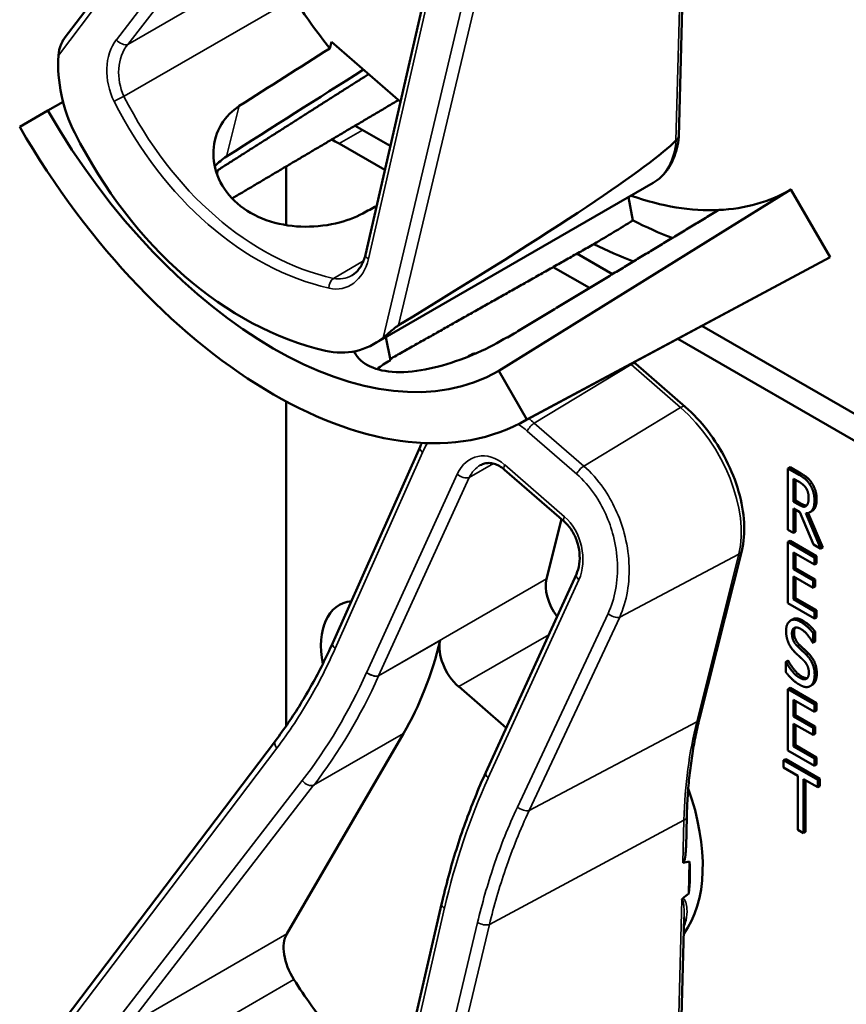
# Model space of a CAD drawing. Units: inches. Extents: x 1 to 182, y 1 to 140.
# Drawn here: x 165 to 167, y 121 to 122 of the extents above; entities that cross this region are included whole.
import ezdxf

# ---------------------------------------------------------------- set-up
doc = ezdxf.new("R2010")
doc.units = ezdxf.units.IN
doc.header["$LTSCALE"] = 8.333333
doc.header["$MEASUREMENT"] = 0
doc.layers.add('Visible (ANSI)', color=7, linetype='Continuous', lineweight=50)
doc.layers.add('Visible Narrow (ANSI)', color=7, linetype='Continuous', lineweight=35)

msp = doc.modelspace()

# ---------------------------------------------------------------- linework, layer by layer
at = {"layer": 'Visible (ANSI)'}
for p, q in [((165.5097, 122.0487), (165.8464, 122.4938)), ((165.9898, 121.7037), (166.1113, 122.2334)), ((166.4895, 121.8926), (166.4979, 122.2122)), ((165.9331, 122.033), (165.9357, 122.0436)), ((165.9357, 122.0436), (166.0458, 121.9479)), ((165.5079, 121.948), (165.4836, 121.934)), ((165.4388, 121.9081), (165.4836, 121.934)), ((166.0296, 121.8774), (165.9735, 121.9098)), ((165.9481, 121.8814), (166.0209, 121.8394)), ((165.7546, 121.8387), (165.7531, 121.8331)), ((165.8634, 121.7512), (165.8634, 121.8325)), ((166.0039, 121.5619), (166.4483, 121.8184)), ((166.6682, 121.8079), (166.2026, 121.5188)), ((166.6682, 121.8079), (166.7305, 121.7)), ((166.4092, 121.7959), (166.4164, 121.7586)), ((166.2398, 121.4371), (166.7228, 121.6957)), ((166.7305, 121.7), (166.2474, 121.4413)), ((166.3836, 121.673), (166.327, 121.7057)), ((166.2893, 121.6844), (166.3471, 121.651)), ((167.1699, 121.219), (166.5264, 121.5906)), ((166.0222, 121.5724), (166.0297, 121.5357)), ((166.4877, 121.5699), (167.1458, 121.1899)), ((166.1583, 121.5445), (166.1549, 121.5426)), ((166.4996, 121.4616), (166.4208, 121.5302)), ((166.2026, 121.5188), (166.2474, 121.4413)), ((165.8634, 120.9523), (165.8634, 121.4701)), ((165.9377, 121.0848), (166.077, 121.3977)), ((166.6667, 121.3652), (166.6633, 121.3633)), ((166.6667, 121.3652), (166.6842, 121.3551)), ((166.3068, 121.2784), (166.2116, 121.3612)), ((166.6633, 121.2655), (166.6633, 121.3633)), ((166.6633, 121.3633), (166.6808, 121.3532)), ((166.6723, 121.31), (166.6723, 121.3468)), ((166.6723, 121.3468), (166.6813, 121.3416)), ((166.6757, 121.3449), (166.6757, 121.312)), ((166.6757, 121.312), (166.6723, 121.31)), ((166.6803, 121.3055), (166.6723, 121.31)), ((166.6757, 121.312), (166.6836, 121.3074)), ((166.6826, 121.2932), (166.6723, 121.2992)), ((166.6723, 121.2992), (166.6723, 121.2603)), ((166.6757, 121.2972), (166.6757, 121.2622)), ((166.7041, 121.2419), (166.6826, 121.2932)), ((166.6917, 121.2917), (166.7157, 121.2352)), ((166.6957, 121.2921), (166.7191, 121.2371)), ((166.7017, 121.2951), (166.6983, 121.2932)), ((166.3024, 121.2822), (166.2785, 121.187)), ((166.6723, 121.2603), (166.6633, 121.2655)), ((166.6757, 121.2622), (166.6723, 121.2603)), ((166.6667, 121.2479), (166.6633, 121.2459)), ((166.6633, 121.2459), (166.7057, 121.2214)), ((166.6633, 121.1481), (166.6633, 121.2459)), ((166.6667, 121.2479), (166.709, 121.2234)), ((166.7157, 121.2352), (166.7041, 121.2419)), ((166.5225, 120.9643), (166.5897, 121.232)), ((166.7057, 121.2099), (166.6723, 121.2291)), ((166.6723, 121.2291), (166.6723, 121.2023)), ((166.6757, 121.2272), (166.6757, 121.2043)), ((166.709, 121.2234), (166.7057, 121.2214)), ((166.709, 121.2234), (166.709, 121.2118)), ((166.7191, 121.2371), (166.7157, 121.2352)), ((166.7057, 121.2214), (166.7057, 121.2099)), ((166.709, 121.2118), (166.7057, 121.2099)), ((166.1819, 120.8785), (166.3261, 121.1946)), ((166.6757, 121.2043), (166.6723, 121.2023)), ((166.6723, 121.2023), (166.7034, 121.1844)), ((166.7034, 121.1728), (166.6723, 121.1908)), ((166.6723, 121.1908), (166.6723, 121.1545)), ((166.6757, 121.2043), (166.7068, 121.1863)), ((166.6757, 121.1888), (166.6757, 121.1564)), ((166.7068, 121.1863), (166.7034, 121.1844)), ((166.7034, 121.1844), (166.7034, 121.1728)), ((166.7068, 121.1863), (166.7068, 121.1748)), ((166.7068, 121.1748), (166.7034, 121.1728)), ((166.7057, 121.1236), (166.6633, 121.1481)), ((166.6757, 121.1564), (166.6723, 121.1545)), ((166.6723, 121.1545), (166.7057, 121.1352)), ((166.6757, 121.1564), (166.709, 121.1372)), ((166.709, 121.1372), (166.7057, 121.1352)), ((166.7057, 121.1352), (166.7057, 121.1236)), ((166.709, 121.1372), (166.709, 121.1256)), ((166.6709, 121.1226), (166.6675, 121.1206)), ((166.709, 121.1256), (166.7057, 121.1236)), ((166.7068, 121.1027), (166.7034, 121.1008)), ((166.7034, 121.1008), (166.7034, 121.0853)), ((166.7068, 121.1027), (166.7068, 121.0872)), ((166.7034, 121.0853), (166.7027, 121.0856)), ((166.7068, 121.0872), (166.7034, 121.0853)), ((166.6633, 121.0568), (166.6599, 121.0549)), ((166.6599, 121.0385), (166.6599, 121.0549)), ((166.6599, 121.0549), (166.6606, 121.0545)), ((166.6639, 121.0565), (166.6606, 121.0545)), ((166.6633, 121.0568), (166.6639, 121.0565)), ((166.7022, 121.018), (166.6988, 121.016)), ((166.7033, 121.0187), (166.6999, 121.0167)), ((166.1386, 121.0152), (166.2142, 120.9494)), ((166.6667, 121.0131), (166.6633, 121.0112)), ((166.6633, 121.0112), (166.7057, 120.9867)), ((166.6633, 120.9133), (166.6633, 121.0112)), ((166.6667, 121.0131), (166.709, 120.9887)), ((166.7057, 120.9751), (166.6723, 120.9944)), ((166.6723, 120.9944), (166.6723, 120.9676)), ((166.6757, 120.9924), (166.6757, 120.9696)), ((166.709, 120.9887), (166.7057, 120.9867)), ((166.7057, 120.9867), (166.7057, 120.9751)), ((166.709, 120.9887), (166.709, 120.9771)), ((166.709, 120.9771), (166.7057, 120.9751)), ((166.6757, 120.9696), (166.6723, 120.9676)), ((166.6723, 120.9676), (166.7034, 120.9497)), ((166.7034, 120.9381), (166.6723, 120.956)), ((166.6723, 120.956), (166.6723, 120.9197)), ((166.6757, 120.9696), (166.7068, 120.9516)), ((165.8645, 120.6208), (166.0506, 120.9405)), ((166.6757, 120.9541), (166.6757, 120.9217)), ((166.7068, 120.9516), (166.7034, 120.9497)), ((166.7034, 120.9497), (166.7034, 120.9381)), ((166.7068, 120.94), (166.7034, 120.9381)), ((166.7068, 120.9516), (166.7068, 120.94)), ((165.5097, 120.4837), (165.8464, 120.9289)), ((166.7057, 120.8889), (166.6633, 120.9133)), ((166.6757, 120.9217), (166.6723, 120.9197)), ((166.6723, 120.9197), (166.7057, 120.9005)), ((166.6757, 120.9217), (166.709, 120.9024)), ((166.6598, 120.8997), (166.6564, 120.8978)), ((166.6564, 120.8862), (166.6564, 120.8978)), ((166.6564, 120.8978), (166.7108, 120.8664)), ((166.6598, 120.8997), (166.7142, 120.8683)), ((166.709, 120.9024), (166.7057, 120.9005)), ((166.7057, 120.9005), (166.7057, 120.8889)), ((166.709, 120.9024), (166.709, 120.8909)), ((166.1818, 120.8784), (166.1819, 120.8785)), ((166.6791, 120.8731), (166.6564, 120.8862)), ((166.709, 120.8909), (166.7057, 120.8889)), ((166.6791, 120.7869), (166.6791, 120.8731)), ((166.7108, 120.8548), (166.6881, 120.8679)), ((166.6881, 120.8679), (166.6881, 120.7817)), ((166.6915, 120.866), (166.6915, 120.7836)), ((166.7142, 120.8683), (166.7108, 120.8664)), ((166.7108, 120.8664), (166.7108, 120.8548)), ((166.7142, 120.8683), (166.7142, 120.8567)), ((166.7142, 120.8567), (166.7108, 120.8548)), ((166.5009, 120.7599), (166.5021, 120.8082)), ((166.6881, 120.7817), (166.6791, 120.7869)), ((166.6915, 120.7836), (166.6881, 120.7817)), ((166.5052, 120.6855), (166.5066, 120.7364)), ((165.9898, 120.1388), (166.1113, 120.6684)), ((166.4895, 120.3276), (166.4979, 120.6472))]:
    msp.add_line(p, q, dxfattribs=at)
for centre, major_axis, ratio, start_param, end_param in [((166.1277, 122.3059), (-0.2731, 0.4731), 0.57735, 1.646234, 1.828036), ((163.0698, 120.5404), (-10.686, -6.7185), 0.021332, 1.814639, 1.828618), ((165.6417, 121.9814), (-0.048, 0.1785), 0.745832, 1.149323, 1.846823), ((163.0698, 120.5404), (-12.8982, -8.1093), 0.021332, 1.768164, 1.78549), ((165.8431, 122.1415), (0.3595, -0.6227), 0.57735, 4.712389, 6.283185), ((165.8431, 122.1415), (0.4043, -0.7002), 0.57735, 4.712389, 6.283185), ((165.943, 122.1992), (0.1739, -0.6463), 0.745832, 4.988416, 5.903944), ((165.9481, 121.7836), (0.0599, -0.1037), 0.57735, 2.356194, 2.502978), ((162.6804, 119.8533), (3.8152, 2.0521), 0.029339, 5.774881, 6.190837), ((165.9854, 122.2237), (0.3569, -0.6182), 0.57735, 5.022492, 5.022843), ((165.9481, 121.7836), (-0.0599, 0.1037), 0.57735, 0.650934, 0.785398), ((166.3175, 122.4154), (0.3508, -0.6075), 0.57735, 5.992431, 6.283185), ((166.3175, 122.4154), (0.3508, -0.6075), 0.57735, 5.691918, 5.992431), ((163.0698, 120.5404), (11.435, 6.0667), 0.02234, 4.958372, 4.960351), ((161.6028, 119.6934), (-25.1717, -15.029), 0.024069, 1.746304, 1.748822), ((166.3812, 122.4522), (0.413, -0.7154), 0.57735, 5.55818, 5.666199), ((166.3175, 122.4154), (-0.413, 0.7154), 0.57735, 2.419105, 2.52761), ((166.3175, 122.4154), (0.413, -0.7154), 0.57735, 6.264668, 6.283185), ((165.9308, 121.7299), (-0.048, 0.1785), 0.745832, 2.762351, 3.459851), ((165.9854, 122.2237), (0.3569, -0.6182), 0.57735, 5.970592, 5.973274), ((166.318, 121.1528), (-0.0288, 0.0498), 0.57735, 0.537347, 1.76293), ((166.0193, 121.0226), (-0.0709, 0.1228), 0.57735, 6.041017, 7.308971), ((165.3741, 121.7241), (0.5355, -0.9275), 0.57735, 0.319284, 0.542018), ((166.1485, 121.0549), (0.0288, -0.0498), 0.57735, 3.68361, 5.249736), ((166.3175, 120.8505), (0.1485, -0.2573), 0.57735, 0.241525, 1.257771), ((160.3158, 117.3854), (6.2248, 3.3481), 0.029339, 0.090077, 0.10538), ((166.2971, 120.8387), (-0.1485, 0.2573), 0.57735, 3.790134, 4.00387), ((160.3158, 117.3854), (6.2248, 3.3481), 0.029339, 6.146207, 6.159526), ((165.9069, 120.5717), (-0.0335, 0.0581), 0.57735, 0.319284, 1.646234), ((166.1277, 120.7409), (-0.2731, 0.4731), 0.57735, 1.646234, 1.828036)]:
    msp.add_ellipse(centre, major_axis=major_axis, ratio=ratio, start_param=start_param, end_param=end_param, dxfattribs=at)
for points, degree, knots in [([(165.5097, 122.0487), (165.5097, 122.0486), (165.5096, 122.0485), (165.5077, 122.046), (165.506, 122.0427), (165.5026, 122.0343), (165.5009, 122.0276), (165.5005, 122.0218)], 3, [0.17509994, 0.17509994, 0.17509994, 0.17509994, 0.1759696, 0.1759696, 0.20043322, 0.20043322, 0.24827021, 0.24827021, 0.24827021, 0.24827021]), ([(165.9858, 121.7699), (165.9736, 121.7634), (165.9586, 121.7577), (165.9245, 121.7499), (165.9051, 121.7481), (165.8689, 121.7496), (165.8496, 121.7529), (165.8143, 121.7655), (165.7983, 121.7748), (165.7735, 121.7965), (165.763, 121.8101), (165.7497, 121.8397), (165.747, 121.8556), (165.7483, 121.8845), (165.7526, 121.8994), (165.7675, 121.924), (165.7775, 121.934), (165.7889, 121.9412)], 3, [0.013225, 0.013225, 0.013225, 0.013225, 0.144265, 0.144265, 0.28853, 0.28853, 0.43277, 0.43277, 0.577011, 0.577011, 0.721251, 0.721251, 0.865491, 0.865491, 1.009756, 1.009756, 1.140796, 1.140796, 1.140796, 1.140796]), ([(166.4483, 121.8184), (166.453, 121.8212), (166.4575, 121.8245), (166.4656, 121.8321), (166.4692, 121.8364), (166.4756, 121.8458), (166.4783, 121.8509), (166.483, 121.8617), (166.4849, 121.8675), (166.4878, 121.8795), (166.4888, 121.8857), (166.4894, 121.8922)], 3, [5.7458385, 5.7458385, 5.7458385, 5.7458385, 5.881785, 5.881785, 6.0177316, 6.0177316, 6.1536782, 6.1536782, 6.2896248, 6.2896248, 6.4255714, 6.4255714, 6.4255714, 6.4255714]), ([(166.4895, 121.8926), (166.4894, 121.8914), (166.4891, 121.8904), (166.4876, 121.8883), (166.4866, 121.8874), (166.4853, 121.8866)], 3, [0.03026525, 0.03026525, 0.03026525, 0.03026525, 0.04482402, 0.04482402, 0.05969826, 0.05969826, 0.05969826, 0.05969826]), ([(165.9683, 121.671), (165.9703, 121.6721), (165.9721, 121.6735), (165.9757, 121.6765), (165.9774, 121.6783), (165.9806, 121.6823), (165.9821, 121.6845), (165.9848, 121.6894), (165.986, 121.692), (165.9882, 121.6976), (165.9891, 121.7006), (165.9898, 121.7037)], 3, [1.0334495, 1.0334495, 1.0334495, 1.0334495, 1.1845314, 1.1845314, 1.3356133, 1.3356133, 1.4866952, 1.4866952, 1.637777, 1.637777, 1.7888589, 1.7888589, 1.7888589, 1.7888589]), ([(166.0181, 121.5716), (166.0223, 121.575), (166.0279, 121.5798), (166.0349, 121.5857), (166.0371, 121.5876), (166.0402, 121.5899), (166.0415, 121.5908), (166.0425, 121.5915)], 3, [0.07641991, 0.07641991, 0.07641991, 0.07641991, 0.13196431, 0.13196431, 0.15117408, 0.15117408, 0.16245787, 0.16245787, 0.16245787, 0.16245787]), ([(166.2153, 121.5721), (166.2021, 121.5641), (166.1858, 121.5554), (166.1503, 121.5397), (166.131, 121.5326), (166.0949, 121.5224), (166.0757, 121.5186), (166.0402, 121.516), (166.024, 121.5173), (165.9981, 121.5243), (165.9869, 121.5303), (165.9762, 121.5419), (165.9736, 121.5457), (165.9718, 121.5498)], 3, [1.1944952, 1.1944952, 1.1944952, 1.1944952, 1.3428639, 1.3428639, 1.4934045, 1.4934045, 1.6438319, 1.6438319, 1.7942593, 1.7942593, 1.9446867, 1.9446867, 2.0104015, 2.0104015, 2.0104015, 2.0104015]), ([(166.1527, 121.5411), (166.1546, 121.5427), (166.159, 121.5444), (166.1614, 121.5447)], 2, [0.5713294, 0.5713294, 0.5713294, 1, 1.3730936, 1.3730936, 1.3730936]), ([(166.1583, 121.5445), (166.1593, 121.5451), (166.163, 121.5466), (166.1662, 121.5467)], 2, [0.7998892, 0.7998892, 0.7998892, 1, 1.4800665, 1.4800665, 1.4800665]), ([(166.0297, 121.5357), (166.0295, 121.5356), (166.0294, 121.5355), (166.0216, 121.5313), (166.0146, 121.5265), (166.0086, 121.5215)], 3, [1.20035748, 1.20035748, 1.20035748, 1.20035748, 1.20226273, 1.20226273, 1.28719295, 1.28719295, 1.28719295, 1.28719295]), ([(166.5897, 121.232), (166.5931, 121.2457), (166.5943, 121.2609), (166.5926, 121.2928), (166.5896, 121.3096), (166.5799, 121.3433), (166.5731, 121.3603), (166.5565, 121.3929), (166.5466, 121.4087), (166.5245, 121.4374), (166.5124, 121.4505), (166.4996, 121.4616)], 3, [0, 0, 0, 0, 0.314159, 0.314159, 0.628319, 0.628319, 0.942478, 0.942478, 1.256637, 1.256637, 1.570796, 1.570796, 1.570796, 1.570796]), ([(166.2116, 121.3612), (166.2089, 121.3636), (166.2061, 121.3655), (166.2005, 121.3687), (166.1977, 121.3698), (166.1923, 121.3714), (166.1897, 121.3718), (166.1846, 121.3719), (166.1822, 121.3716), (166.1775, 121.3704), (166.1752, 121.3695), (166.173, 121.3683)], 3, [0, 0, 0, 0, 0.20669, 0.20669, 0.41338, 0.41338, 0.62007, 0.62007, 0.82676, 0.82676, 1.033449, 1.033449, 1.033449, 1.033449]), ([(166.6836, 121.3074), (166.6876, 121.3051), (166.6921, 121.304), (166.6934, 121.3042)], 2, [0, 0, 0, 1, 1.472348, 1.472348, 1.472348]), ([(166.7091, 121.3142), (166.7091, 121.3035), (166.7038, 121.2963), (166.7017, 121.2951)], 2, [0, 0, 0, 1, 1.417143, 1.417143, 1.417143]), ([(166.3261, 121.1946), (166.3283, 121.1993), (166.3299, 121.2048), (166.3315, 121.2164), (166.3317, 121.2226), (166.3304, 121.235), (166.329, 121.2411), (166.3251, 121.2528), (166.3225, 121.2583), (166.3165, 121.268), (166.3131, 121.2723), (166.3086, 121.2768), (166.3077, 121.2776), (166.3068, 121.2784)], 3, [-1.570796, -1.570796, -1.570796, -1.570796, -1.256637, -1.256637, -0.948733, -0.948733, -0.647863, -0.647863, -0.354673, -0.354673, -0.068268, -0.068268, 0, 0, 0, 0]), ([(165.8464, 120.9289), (165.8535, 120.9382), (165.8603, 120.9477), (165.8737, 120.9672), (165.8802, 120.9772), (165.8927, 120.9976), (165.8988, 121.0081), (165.9106, 121.0293), (165.9163, 121.0401), (165.9273, 121.0622), (165.9326, 121.0734), (165.9377, 121.0848)], 3, [1.3620344, 1.3620344, 1.3620344, 1.3620344, 1.4056901, 1.4056901, 1.4493458, 1.4493458, 1.4930014, 1.4930014, 1.5366571, 1.5366571, 1.5803128, 1.5803128, 1.5803128, 1.5803128]), ([(166.5021, 120.8082), (166.5024, 120.8194), (166.5029, 120.8304), (166.5044, 120.8522), (166.5053, 120.863), (166.5076, 120.8842), (166.509, 120.8946), (166.5121, 120.9151), (166.5139, 120.9252), (166.5179, 120.9451), (166.5201, 120.9548), (166.5225, 120.9643)], 3, [2.92353, 2.92353, 2.92353, 2.92353, 2.9671426, 2.9671426, 3.0107551, 3.0107551, 3.0543676, 3.0543676, 3.0979801, 3.0979801, 3.1415927, 3.1415927, 3.1415927, 3.1415927]), ([(166.1113, 120.6684), (166.1147, 120.6832), (166.1184, 120.6979), (166.1262, 120.727), (166.1304, 120.7414), (166.1393, 120.7698), (166.144, 120.7838), (166.154, 120.8115), (166.1592, 120.8251), (166.1701, 120.8521), (166.1758, 120.8654), (166.1818, 120.8784)], 3, [1.3527337, 1.3527337, 1.3527337, 1.3527337, 1.3963452, 1.3963452, 1.4399567, 1.4399567, 1.4835683, 1.4835683, 1.5271798, 1.5271798, 1.5707913, 1.5707913, 1.5707913, 1.5707913]), ([(166.5009, 120.7599), (166.5008, 120.7564), (166.5006, 120.7529), (166.4998, 120.7456), (166.4993, 120.741), (166.4977, 120.7366), (166.4975, 120.736), (166.497, 120.7353), (166.4969, 120.735), (166.4965, 120.7346), (166.4963, 120.7345), (166.4961, 120.7344), (166.496, 120.7343), (166.4959, 120.7342), (166.4958, 120.7342)], 3, [0.48086659, 0.48086659, 0.48086659, 0.48086659, 0.50905753, 0.50905753, 0.54187781, 0.54187781, 0.54642847, 0.54642847, 0.5487038, 0.5487038, 0.55097913, 0.55097913, 0.55097913, 0.55236234, 0.55236234, 0.55236234, 0.55236234]), ([(166.4958, 120.6773), (166.4957, 120.6773), (166.4957, 120.6772), (166.4954, 120.677), (166.4951, 120.6767), (166.4946, 120.6759), (166.4944, 120.6756), (166.4942, 120.6753), (166.4942, 120.6752), (166.4942, 120.6752)], 3, [0, 0, 0, 0, 0.000161867, 0.000161867, 0.003589318, 0.003589318, 0.007390752, 0.007390752, 0.007448753, 0.007448753, 0.007448753, 0.007448753])]:
    msp.add_open_spline(points, degree=degree, knots=knots, dxfattribs=at)
for points, weights in [([(165.7544, 121.8388), (165.8757, 121.916), (165.9951, 121.992)], [16.2322058474, 16.2436119576, 16.2548536106]), ([(166.0426, 121.9507), (165.9093, 121.8718), (165.7774, 121.7938)], [20.8433022146, 20.8645775256, 20.8856700334]), ([(166.5529, 121.7753), (166.3865, 121.6748), (166.2165, 121.5721)], [16.3934575832, 16.3779373327, 16.3621099121]), ([(166.3542, 121.721), (166.1907, 121.6287), (166.0293, 121.5376)], [20.5294500347, 20.5544634489, 20.5792128864])]:
    msp.add_rational_spline(points, weights, degree=2, dxfattribs=at)
for points, degree in [([(166.4849, 121.8863), (166.485, 121.8864), (166.4851, 121.8865), (166.4853, 121.8866)], 3), ([(165.7686, 121.8607), (165.7617, 121.8563), (165.7553, 121.851), (165.7498, 121.8449)], 3), ([(165.7519, 121.8369), (165.7528, 121.8375), (165.7537, 121.8381), (165.7546, 121.8387)], 3), ([(166.4208, 121.5302), (166.4198, 121.531), (166.4189, 121.5318), (166.418, 121.5325)], 3), ([(166.077, 121.3977), (166.0779, 121.3998), (166.0789, 121.4019), (166.0799, 121.404)], 3), ([(166.6808, 121.3532), (166.6866, 121.3498), (166.6945, 121.3435), (166.698, 121.3381)], 2), ([(166.6842, 121.3551), (166.69, 121.3518), (166.6979, 121.3454), (166.7014, 121.34)], 2), ([(166.6813, 121.3416), (166.6851, 121.3395), (166.6901, 121.335), (166.6921, 121.3321)], 2), ([(166.6921, 121.3321), (166.6943, 121.3287), (166.6964, 121.3209), (166.6964, 121.3166)], 2), ([(166.698, 121.3381), (166.7016, 121.3327), (166.7057, 121.3199), (166.7057, 121.3122)], 2), ([(166.7014, 121.34), (166.705, 121.3346), (166.7091, 121.3219), (166.7091, 121.3142)], 2), ([(166.6964, 121.3166), (166.6964, 121.3115), (166.6945, 121.305), (166.6925, 121.3034)], 2), ([(166.6925, 121.3034), (166.6903, 121.3016), (166.6842, 121.3032), (166.6803, 121.3055)], 2), ([(166.7057, 121.3122), (166.7057, 121.3015), (166.6982, 121.2914), (166.6917, 121.2917)], 2), ([(166.6604, 121.104), (166.6604, 121.1158), (166.6733, 121.1245), (166.6832, 121.1188)], 2), ([(166.6709, 121.1226), (166.6772, 121.1262), (166.6866, 121.1207)], 2), ([(166.6832, 121.1188), (166.6889, 121.1155), (166.6991, 121.1064), (166.7034, 121.1008)], 2), ([(166.6866, 121.1207), (166.6923, 121.1174), (166.7025, 121.1083), (166.7068, 121.1027)], 2), ([(166.6648, 121.0837), (166.6628, 121.0882), (166.6604, 121.0983), (166.6604, 121.104)], 2), ([(166.6838, 121.1072), (166.6775, 121.1108), (166.6698, 121.1068), (166.6698, 121.0999)], 2), ([(166.6698, 121.0999), (166.6698, 121.0937), (166.6744, 121.0837), (166.6787, 121.0795)], 2), ([(166.6753, 121.1094), (166.6731, 121.107), (166.6731, 121.1019)], 2), ([(166.6731, 121.1019), (166.6731, 121.0957), (166.6777, 121.0857), (166.6821, 121.0815)], 2), ([(166.7027, 121.0856), (166.6995, 121.0918), (166.6894, 121.104), (166.6838, 121.1072)], 2), ([(166.676, 121.0686), (166.6725, 121.072), (166.6669, 121.0793), (166.6648, 121.0837)], 2), ([(166.6821, 121.0815), (166.6849, 121.0788), (166.6932, 121.0711), (166.6959, 121.0683)], 2), ([(166.6883, 121.0571), (166.6851, 121.0602), (166.6799, 121.065), (166.676, 121.0686)], 2), ([(166.6787, 121.0795), (166.6815, 121.0768), (166.6898, 121.0692), (166.6925, 121.0664)], 2), ([(166.6925, 121.0664), (166.6995, 121.0593), (166.706, 121.0431), (166.706, 121.034)], 2), ([(166.6959, 121.0683), (166.7029, 121.0612), (166.7094, 121.045), (166.7094, 121.0359)], 2), ([(166.6606, 121.0545), (166.665, 121.0459), (166.6763, 121.0327), (166.6816, 121.0297)], 2), ([(166.6639, 121.0565), (166.6684, 121.0479), (166.6797, 121.0347), (166.685, 121.0316)], 2), ([(166.6967, 121.0373), (166.6967, 121.0432), (166.6926, 121.0528), (166.6883, 121.0571)], 2), ([(166.6822, 121.0181), (166.6748, 121.0223), (166.6645, 121.0327), (166.6599, 121.0385)], 2), ([(166.6816, 121.0297), (166.689, 121.0254), (166.6967, 121.0299), (166.6967, 121.0373)], 2), ([(166.706, 121.034), (166.706, 121.0282), (166.7028, 121.0189), (166.6999, 121.0167)], 2), ([(166.7094, 121.0359), (166.7094, 121.0301), (166.7062, 121.0209), (166.7033, 121.0187)], 2), ([(166.6999, 121.0167), (166.6966, 121.0144), (166.6884, 121.0145), (166.6822, 121.0181)], 2), ([(166.685, 121.0316), (166.6908, 121.0283), (166.6944, 121.0289)], 2), ([(166.7033, 121.0187), (166.7027, 121.0183), (166.7022, 121.018)], 2), ([(166.1818, 120.8784), (166.1818, 120.8784), (166.1818, 120.8784), (166.1818, 120.8784)], 3)]:
    msp.add_open_spline(points, degree=degree, dxfattribs=at)
at = {"layer": 'Visible Narrow (ANSI)'}
for p, q in [((165.5005, 122.0218), (165.8487, 122.4821)), ((165.8892, 122.4303), (165.5929, 122.0469)), ((165.6111, 122.0394), (165.9074, 122.4228)), ((165.9947, 121.6974), (166.1162, 122.2271)), ((166.4942, 122.2402), (166.4849, 121.8863)), ((166.1686, 122.2039), (166.0181, 121.5716)), ((166.0425, 121.5915), (166.1875, 122.2005)), ((165.8645, 122.1857), (165.6111, 122.0394)), ((165.6051, 121.9566), (165.8759, 122.113)), ((165.7686, 121.8607), (165.7889, 121.9412)), ((165.9481, 121.8814), (165.9854, 121.9029)), ((165.9868, 121.694), (165.9388, 121.6663)), ((166.2591, 121.4355), (166.4135, 121.529)), ((166.4135, 121.529), (166.4923, 121.4605)), ((166.4923, 121.4605), (166.338, 121.3669)), ((166.338, 121.3669), (166.2591, 121.4355)), ((166.2478, 121.4227), (166.3267, 121.3541)), ((165.9417, 121.0759), (166.081, 121.3888)), ((166.1553, 121.3487), (166.1938, 121.3709)), ((166.3071, 121.2862), (166.2119, 121.369)), ((166.1363, 121.3542), (165.992, 121.0381)), ((166.011, 121.0326), (166.1553, 121.3487)), ((166.6842, 121.3551), (166.6808, 121.3532)), ((166.7014, 121.34), (166.698, 121.3381)), ((166.6836, 121.3074), (166.6803, 121.3055)), ((166.7091, 121.3142), (166.7057, 121.3122)), ((166.3952, 121.126), (166.5852, 121.2267)), ((166.5852, 121.2267), (166.518, 120.9591)), ((166.2785, 121.187), (166.011, 121.0326)), ((166.1858, 120.8695), (166.3301, 121.1856)), ((166.3766, 121.1317), (166.2322, 120.8232)), ((166.2509, 120.8175), (166.3952, 121.126)), ((166.6866, 121.1207), (166.6832, 121.1188)), ((166.1386, 121.0152), (166.282, 121.098)), ((166.6731, 121.1019), (166.6698, 121.0999)), ((166.0109, 121.0323), (166.1091, 121.089)), ((166.6821, 121.0815), (166.6787, 121.0795)), ((166.6959, 121.0683), (166.6925, 121.0664)), ((166.7094, 121.0359), (166.706, 121.034)), ((166.685, 121.0316), (166.6816, 121.0297)), ((166.2509, 120.8175), (166.518, 120.9591)), ((165.9074, 120.8579), (166.0506, 120.9405)), ((165.5005, 120.4568), (165.8487, 120.9171)), ((165.8892, 120.8653), (165.5929, 120.482)), ((165.6111, 120.4745), (165.9074, 120.8579)), ((166.1875, 120.6356), (166.4976, 120.8021)), ((166.4976, 120.8021), (166.4958, 120.7342)), ((166.4942, 120.6752), (166.4849, 120.3214)), ((165.9947, 120.1325), (166.1162, 120.6622)), ((166.1686, 120.6389), (166.0181, 120.0067)), ((166.0425, 120.0265), (166.1875, 120.6356)), ((165.8645, 120.6208), (165.6111, 120.4745)), ((165.6051, 120.3916), (165.8759, 120.548))]:
    msp.add_line(p, q, dxfattribs=at)
for centre, major_axis, ratio, start_param, end_param in [((165.6409, 121.9854), (0.0215, -0.0798), 0.745832, 3.657321, 4.984271), ((165.6501, 121.9884), (-0.0117, 0.0678), 0.770322, 0.595061, 1.922011), ((165.602, 122.05), (0.0114, -0.0088), 0.600724, 4.329139, 5.956846), ((165.5985, 121.9515), (0.0128, 0.0065), 0.130693, 0.963543, 2.296739), ((165.9444, 122.2023), (0.1479, -0.5495), 0.745832, 4.984271, 5.908089), ((165.9536, 122.2053), (-0.1386, 0.5375), 0.749184, 1.85156, 2.775379), ((166.3572, 121.9761), (0.091, -0.1577), 0.57735, 0, 0.680492), ((165.9337, 121.7307), (0.0215, -0.0798), 0.745832, 5.908089, 7.235039), ((166.0038, 121.7005), (-0.014, 0.0032), 0.425974, 0, 0.960593), ((165.941, 121.6536), (0.0032, 0.014), 0.612115, 0.592609, 1.925806), ((165.9428, 121.7338), (-0.0117, 0.0678), 0.770322, 2.845829, 3.417369), ((166.382, 121.4035), (0.0908, -0.1572), 0.57735, 2.108143, 2.114312), ((166.4113, 121.5193), (0.0094, 0.0108), 0.417931, 0, 0.91703), ((166.4902, 121.4508), (0.0094, 0.0108), 0.417931, 0, 0.91703), ((166.4608, 121.335), (0.0908, -0.1572), 0.57735, 0.537347, 2.108143), ((166.257, 121.4257), (0.0094, 0.0108), 0.417931, 0.91703, 2.186868), ((166.0901, 121.3919), (-0.0131, 0.0058), 0.52109, 0, 1.052625), ((166.1855, 121.3113), (-0.019, 0.0705), 0.745832, 5.44618, 7.016976), ((166.1947, 121.3144), (0.0091, -0.0584), 0.773721, 3.43211, 3.969457), ((166.221, 121.3721), (-0.0094, -0.0108), 0.417931, 5.328461, 6.283185), ((166.3358, 121.3572), (0.0094, 0.0108), 0.417931, 0.91703, 2.186868), ((166.1454, 121.3572), (0.0131, -0.006), 0.52495, 4.199119, 5.769915), ((166.3163, 121.2892), (-0.0094, -0.0108), 0.417931, 5.328461, 6.283185), ((166.2808, 121.2285), (-0.019, 0.0705), 0.745832, 3.875383, 5.44618), ((166.5757, 121.2355), (0.0139, -0.0035), 0.701428, 5.621707, 6.283185), ((166.3392, 121.1887), (-0.0131, 0.006), 0.52495, 0, 1.057526), ((166.3857, 121.1348), (0.013, -0.0061), 0.528765, 4.204084, 5.741202), ((165.9508, 121.079), (-0.0131, 0.0058), 0.52109, 0, 1.052625), ((165.2658, 121.6638), (-0.2787, 1.0357), 0.745832, 3.657321, 3.880054), ((166.0413, 120.9952), (0.019, -0.0705), 0.745832, 3.875383, 3.880054), ((166.001, 121.0409), (0.0131, -0.0059), 0.523061, 4.196705, 5.766273), ((166.0011, 121.0411), (0.0131, -0.006), 0.52495, 4.199119, 5.769915), ((165.275, 121.6668), (0.2878, -1.0478), 0.744089, 0.51129, 0.734023), ((166.0504, 120.9983), (-0.0091, 0.0584), 0.773721, 0.827864, 0.832535), ((167.1753, 120.3874), (0.4794, -0.8304), 0.57735, 3.678939, 3.897002), ((166.5085, 120.9678), (0.0139, -0.0035), 0.701428, 5.621707, 6.283185), ((165.8579, 120.9202), (-0.0115, 0.0087), 0.598006, 0, 1.181297), ((166.1949, 120.8726), (-0.0131, 0.006), 0.52495, 0, 1.057526), ((165.8983, 120.8684), (0.0114, -0.0088), 0.600724, 4.329139, 5.956846), ((166.9425, 120.2112), (-0.2912, 1.0822), 0.745832, 0.733806, 0.951853), ((166.1365, 120.9124), (0.019, -0.0705), 0.745832, 0.731661, 0.733791), ((166.2414, 120.8263), (0.013, -0.0061), 0.528765, 4.204084, 5.741202), ((166.4878, 120.8086), (0.0144, -0.0004), 0.594402, 5.478331, 6.283185), ((166.1253, 120.6652), (-0.014, 0.0032), 0.425974, 0, 0.960593), ((166.1777, 120.642), (0.014, -0.0033), 0.430628, 4.10569, 5.585845)]:
    msp.add_ellipse(centre, major_axis=major_axis, ratio=ratio, start_param=start_param, end_param=end_param, dxfattribs=at)
for points in [[(166.2591, 121.4355), (166.2562, 121.438), (166.2532, 121.4404), (166.2502, 121.4427)], [(166.2334, 121.4338), (166.2383, 121.4305), (166.2432, 121.4268), (166.2478, 121.4227)], [(166.081, 121.3888), (166.0833, 121.394), (166.0858, 121.3989), (166.0887, 121.4036)]]:
    msp.add_open_spline(points, degree=3, dxfattribs=at)
for points, knots in [([(166.3952, 121.126), (166.4009, 121.1386), (166.4051, 121.1525), (166.4125, 121.1964), (166.4107, 121.2288), (166.3955, 121.2858), (166.384, 121.3107), (166.3599, 121.3451), (166.3494, 121.357), (166.338, 121.3669)], [-1.580313, -1.580313, -1.580313, -1.580313, -1.30318, -1.30318, -0.752523, -0.752523, -0.289432, -0.289432, 0, 0, 0, 0]), ([(166.3267, 121.3541), (166.3371, 121.345), (166.3468, 121.3341), (166.3687, 121.3024), (166.379, 121.2794), (166.3924, 121.2269), (166.3936, 121.1969), (166.3861, 121.1562), (166.382, 121.1434), (166.3766, 121.1317)], [0, 0, 0, 0, 0.289432, 0.289432, 0.752523, 0.752523, 1.30318, 1.30318, 1.580313, 1.580313, 1.580313, 1.580313]), ([(165.8487, 120.9171), (165.868, 120.9426), (165.8859, 120.9698), (165.9166, 121.0232), (165.9297, 121.0491), (165.9417, 121.0759)], [1.3620344, 1.3620344, 1.3620344, 1.3620344, 1.4791929, 1.4791929, 1.5803128, 1.5803128, 1.5803128, 1.5803128]), ([(166.1857, 120.8694), (166.1844, 120.8705), (166.1834, 120.8717), (166.1819, 120.8741), (166.1815, 120.8753), (166.1814, 120.8771), (166.1815, 120.8778), (166.1818, 120.8784)], [0, 0, 0, 0, 0.25, 0.25, 0.5, 0.5, 0.6732399, 0.6732399, 0.6732399, 0.6732399]), ([(166.2322, 120.8232), (166.218, 120.7929), (166.2054, 120.7612), (166.1844, 120.6994), (166.1759, 120.6696), (166.1686, 120.6389)], [-1.5803128, -1.5803128, -1.5803128, -1.5803128, -1.4645259, -1.4645259, -1.3620344, -1.3620344, -1.3620344, -1.3620344]), ([(166.1875, 120.6356), (166.1948, 120.6658), (166.2034, 120.6953), (166.2242, 120.7563), (166.2368, 120.7876), (166.2509, 120.8175)], [1.3620344, 1.3620344, 1.3620344, 1.3620344, 1.4645259, 1.4645259, 1.5803128, 1.5803128, 1.5803128, 1.5803128]), ([(166.4942, 120.6752), (166.4947, 120.6758), (166.4952, 120.6757), (166.4959, 120.6747), (166.4962, 120.6738), (166.4968, 120.6711), (166.4971, 120.669), (166.4977, 120.6626), (166.4979, 120.6581), (166.498, 120.6537), (166.498, 120.6515), (166.498, 120.6494), (166.4979, 120.6472)], [0.0800136, 0.0800136, 0.0800136, 0.0800136, 0.0906598, 0.0906598, 0.10435, 0.10435, 0.1311982, 0.1311982, 0.1859856, 0.1859856, 0.1859856, 0.2123629, 0.2123629, 0.2123629, 0.2123629]), ([(166.4975, 120.6324), (166.4991, 120.6359), (166.5002, 120.6394), (166.5024, 120.6489), (166.5028, 120.6549), (166.5024, 120.6609), (166.5021, 120.6644), (166.5016, 120.668), (166.5, 120.6729), (166.4994, 120.6745), (166.498, 120.6764), (166.4974, 120.677), (166.4963, 120.6773), (166.496, 120.6773), (166.4958, 120.6773)], [-0.3336647, -0.3336647, -0.3336647, -0.3336647, -0.2789784, -0.2789784, -0.1859856, -0.1859856, -0.1859856, -0.1311982, -0.1311982, -0.10435, -0.10435, -0.0906598, -0.0906598, -0.0868857, -0.0868857, -0.0868857, -0.0868857])]:
    msp.add_open_spline(points, degree=3, knots=knots, dxfattribs=at)

doc.saveas('drawing.dxf')
